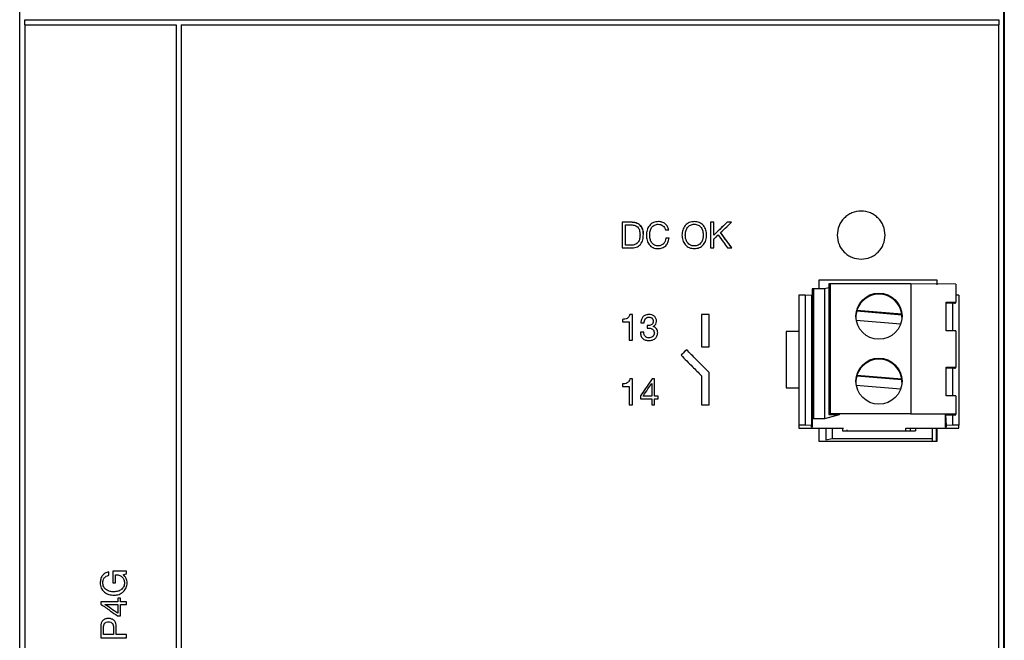
# Model space of a CAD drawing. Units: millimetres. Extents: x 17 to 410, y 7 to 290.
# Drawn here: x 107 to 145, y 198 to 222 of the extents above; entities that cross this region are included whole.
import ezdxf

# ---------------------------------------------------------------- set-up
doc = ezdxf.new("R2010")
doc.units = ezdxf.units.MM
doc.linetypes.add('SLD-Solid', pattern=[0])

msp = doc.modelspace()

# ---------------------------------------------------------------- linework, layer by layer
at = {"color": 7, "linetype": 'SLD-Solid', "lineweight": 25}
for p, q in [((106.585, 167.625), (106.585, 228.316)), ((144.985, 167.625), (144.985, 228.316)), ((144.997, 228.359), (144.997, 167.582)), ((106.785, 222.115), (144.785, 222.115)), ((106.785, 221.917), (112.685, 221.917)), ((112.885, 221.917), (144.785, 221.917)), ((130.431, 214.214), (130.084, 214.214)), ((130.431, 214.214), (130.084, 214.214)), ((130.214, 214.109), (130.444, 214.109)), ((130.431, 214.214), (130.431, 214.214)), ((131.562, 214.23), (131.5, 214.24)), ((131.5, 214.24), (131.5, 214.24)), ((132.903, 214.24), (132.903, 214.24)), ((133.669, 214.214), (133.539, 214.214)), ((133.669, 214.214), (133.539, 214.214)), ((134.18, 214.214), (133.669, 213.714)), ((134.352, 214.214), (134.18, 214.214)), ((134.352, 214.214), (134.18, 214.214)), ((134.18, 214.214), (134.18, 214.214)), ((134.352, 214.214), (134.352, 214.214)), ((130.916, 213.736), (130.916, 213.736)), ((131.032, 213.71), (131.032, 213.71)), ((131.162, 213.72), (131.162, 213.72)), ((131.776, 213.913), (131.906, 213.913)), ((131.916, 213.589), (131.786, 213.589)), ((131.916, 213.589), (131.786, 213.589)), ((131.786, 213.589), (131.786, 213.589)), ((131.906, 213.913), (131.906, 213.913)), ((131.916, 213.589), (131.916, 213.589)), ((132.422, 213.713), (132.422, 213.713)), ((133.383, 213.713), (133.383, 213.713)), ((134.369, 213.211), (133.928, 213.809)), ((130.084, 213.211), (130.431, 213.211)), ((130.441, 213.316), (130.214, 213.316)), ((130.214, 213.316), (130.214, 213.316)), ((130.441, 213.316), (130.214, 213.316)), ((130.441, 213.316), (130.441, 213.316)), ((133.539, 213.211), (133.669, 213.211)), ((134.201, 213.211), (134.369, 213.211)), ((134.369, 213.211), (134.369, 213.211)), ((142.376, 211.961), (137.759, 211.961)), ((137.759, 211.961), (137.759, 211.614)), ((138.155, 211.661), (137.98, 211.614)), ((138.155, 211.812), (138.155, 206.742)), ((138.205, 211.815), (138.205, 206.746)), ((141.355, 211.815), (138.205, 211.815)), ((141.355, 211.815), (141.355, 206.746)), ((143.105, 211.802), (141.355, 211.815)), ((142.376, 211.771), (142.376, 211.961)), ((143.105, 211.802), (143.105, 211.095)), ((136.975, 211.368), (136.975, 206.299)), ((137.225, 211.368), (136.975, 211.368)), ((137.225, 211.368), (137.225, 206.299)), ((137.475, 211.352), (137.225, 211.368)), ((137.475, 211.352), (137.475, 206.283)), ((137.505, 211.284), (137.475, 211.284)), ((137.505, 211.611), (137.505, 206.542)), ((137.555, 211.614), (137.555, 206.545)), ((137.98, 211.614), (137.555, 211.614)), ((137.98, 211.614), (137.98, 206.545)), ((143.225, 211.368), (143.105, 211.368)), ((143.225, 211.368), (143.225, 206.299)), ((142.725, 211.095), (143.105, 211.095)), ((142.725, 209.974), (142.725, 211.095)), ((143.055, 211.063), (142.725, 211.063)), ((142.975, 211.063), (142.975, 209.974)), ((143.105, 211.066), (143.105, 211.095)), ((130.487, 210.617), (130.388, 210.617)), ((130.487, 210.617), (130.388, 210.617)), ((130.388, 210.617), (130.388, 210.617)), ((131.128, 210.617), (131.128, 210.617)), ((133.481, 210.617), (133.181, 210.617)), ((133.481, 210.617), (133.181, 210.617)), ((139.247, 210.784), (139.247, 210.754)), ((139.247, 210.784), (140.996, 210.637)), ((139.247, 210.754), (140.996, 210.608)), ((140.996, 210.637), (140.996, 210.608)), ((130.099, 210.329), (130.357, 210.329)), ((130.82, 210.293), (130.95, 210.293)), ((130.82, 210.293), (130.82, 210.293)), ((131.095, 210.186), (131.069, 210.187)), ((131.119, 210.186), (131.095, 210.186)), ((131.119, 210.186), (131.095, 210.186)), ((131.095, 210.186), (131.095, 210.186)), ((131.119, 210.186), (131.119, 210.186)), ((131.294, 210.143), (131.294, 210.145)), ((131.294, 210.143), (131.294, 210.143)), ((131.432, 210.346), (131.432, 210.346)), ((137.475, 210.467), (137.505, 210.467)), ((137.505, 210.433), (137.475, 210.433)), ((140.951, 210.241), (139.22, 210.385)), ((130.929, 209.924), (130.799, 209.924)), ((130.929, 209.924), (130.799, 209.924)), ((130.799, 209.924), (130.799, 209.924)), ((130.929, 209.924), (130.929, 209.924)), ((131.069, 210.077), (131.138, 210.081)), ((131.344, 209.892), (131.344, 209.892)), ((131.474, 209.901), (131.474, 209.901)), ((136.975, 209.955), (136.481, 209.955)), ((136.481, 209.955), (136.481, 207.757)), ((143.105, 209.974), (142.725, 209.974)), ((143.105, 209.974), (143.105, 208.56)), ((130.357, 209.611), (130.487, 209.611)), ((131.134, 209.702), (131.134, 209.702)), ((133.181, 209.359), (133.481, 209.359)), ((137.475, 209.569), (137.505, 209.569)), ((132.597, 209.242), (132.384, 209.029)), ((132.384, 209.029), (132.384, 209.029)), ((133.481, 208.353), (132.597, 209.242)), ((132.597, 209.242), (132.597, 209.242)), ((139.247, 208.249), (139.247, 208.22)), ((139.247, 208.249), (140.996, 208.103)), ((139.247, 208.22), (140.996, 208.074)), ((142.725, 208.56), (143.105, 208.56)), ((142.725, 207.44), (142.725, 208.56)), ((143.055, 208.528), (142.725, 208.528)), ((142.975, 208.528), (142.975, 207.44)), ((143.105, 208.531), (143.105, 208.56)), ((130.099, 207.813), (130.357, 207.813)), ((130.487, 208.101), (130.388, 208.101)), ((130.487, 208.101), (130.388, 208.101)), ((130.388, 208.101), (130.388, 208.101)), ((131.257, 208.101), (130.804, 207.445)), ((131.237, 207.928), (131.24, 207.928)), ((131.352, 208.101), (131.257, 208.101)), ((131.352, 208.101), (131.257, 208.101)), ((131.257, 208.101), (131.257, 208.101)), ((137.475, 207.933), (137.505, 207.933)), ((137.505, 207.898), (137.475, 207.899)), ((137.475, 207.83), (137.505, 207.826)), ((140.951, 207.706), (139.22, 207.851)), ((140.996, 208.103), (140.996, 208.074)), ((131.24, 207.434), (130.906, 207.434)), ((131.24, 207.434), (130.906, 207.434)), ((131.24, 207.434), (131.24, 207.434)), ((131.487, 207.434), (131.352, 207.434)), ((131.487, 207.434), (131.352, 207.434)), ((131.352, 207.434), (131.352, 207.434)), ((136.481, 207.757), (136.975, 207.757)), ((136.481, 207.757), (136.975, 207.757)), ((143.105, 207.44), (142.725, 207.44)), ((143.105, 207.44), (143.105, 206.733)), ((130.357, 207.093), (130.487, 207.093)), ((130.804, 207.329), (131.24, 207.329)), ((131.24, 207.093), (131.352, 207.093)), ((131.352, 207.329), (131.487, 207.329)), ((133.181, 207.093), (133.481, 207.093)), ((137.475, 207.035), (137.505, 207.035)), ((138.555, 206.697), (137.98, 206.545)), ((138.155, 206.742), (138.155, 206.717)), ((141.355, 206.746), (138.205, 206.746)), ((138.205, 206.713), (138.555, 206.713)), ((138.555, 206.713), (138.555, 206.697)), ((141.355, 206.733), (141.355, 206.746)), ((143.105, 206.733), (141.355, 206.733)), ((142.705, 206.7), (143.055, 206.7)), ((142.705, 206.215), (142.705, 206.7)), ((142.705, 206.7), (142.725, 206.283)), ((142.975, 206.7), (142.975, 206.299)), ((143.105, 206.704), (143.105, 206.733)), ((136.975, 206.299), (136.975, 206.186)), ((137.225, 206.299), (136.975, 206.299)), ((137.475, 206.283), (137.225, 206.299)), ((137.475, 206.215), (137.475, 206.283)), ((137.505, 206.542), (137.505, 206.215)), ((137.98, 206.545), (137.555, 206.545)), ((142.975, 206.299), (142.725, 206.283)), ((142.725, 206.283), (142.725, 206.215)), ((143.225, 206.299), (142.975, 206.299)), ((143.225, 206.186), (143.225, 206.299)), ((136.975, 206.186), (137.975, 206.176)), ((137.505, 206.215), (137.475, 206.215)), ((137.759, 206.178), (137.759, 205.681)), ((137.975, 206.176), (138.72, 206.176)), ((138.035, 206.176), (138.035, 205.731)), ((138.285, 206.176), (138.285, 205.775)), ((138.685, 206.176), (138.685, 206.074)), ((138.685, 206.074), (141.535, 206.074)), ((138.72, 206.176), (138.72, 206.176)), ((138.86, 206.121), (138.86, 206.074)), ((141.15, 206.176), (142.225, 206.176)), ((141.15, 206.074), (141.15, 206.176)), ((141.335, 206.074), (141.335, 206.176)), ((141.535, 206.176), (141.535, 206.074)), ((142.185, 206.176), (142.185, 205.775)), ((142.225, 206.176), (143.225, 206.186)), ((142.335, 206.177), (142.335, 205.681)), ((142.376, 205.681), (142.376, 206.178)), ((142.725, 206.215), (142.705, 206.215)), ((137.759, 205.681), (142.376, 205.681)), ((137.759, 205.681), (142.376, 205.681)), ((138.035, 205.731), (138.285, 205.775)), ((138.285, 205.775), (142.185, 205.775)), ((142.185, 205.775), (142.185, 205.681)), ((110.75, 200.598), (110.218, 200.598)), ((110.75, 200.598), (110.218, 200.598)), ((109.724, 200.143), (109.724, 200.143)), ((110.218, 200.143), (110.322, 200.143)), ((110.776, 200.144), (110.776, 200.144)), ((110.413, 199.412), (109.75, 199.412)), ((110.413, 199.412), (109.75, 199.412)), ((110.517, 199.548), (110.413, 199.548)), ((110.517, 199.548), (110.413, 199.548)), ((110.75, 199.412), (110.517, 199.412)), ((110.75, 199.412), (110.517, 199.412)), ((109.922, 199.298), (110.413, 199.298)), ((109.922, 199.295), (109.922, 199.298)), ((110.517, 199.298), (110.75, 199.298)), ((110.049, 198.76), (110.049, 198.76)), ((110.401, 198.857), (110.517, 198.857)), ((110.413, 198.961), (110.413, 198.961)), ((109.75, 198.447), (109.75, 198.447)), ((110.348, 198.444), (110.348, 198.444)), ((109.75, 197.999), (110.75, 197.999)), ((110.244, 198.13), (109.854, 198.13)), ((110.244, 198.13), (109.854, 198.13)), ((109.854, 198.13), (109.854, 198.13)), ((110.244, 198.13), (110.244, 198.13)), ((110.75, 198.13), (110.348, 198.13)), ((110.75, 198.13), (110.348, 198.13)), ((110.348, 198.13), (110.348, 198.13))]:
    msp.add_line(p, q, dxfattribs=at)
at = {"color": 7, "linetype": 'SLD-Solid', "lineweight": 25, "flags": 128}
msp.add_lwpolyline([(110.627, 200.466), (110.696, 200.488), (110.75, 200.505)], dxfattribs=at)
at = {"color": 7, "linetype": 'SLD-Solid', "lineweight": 25}
for centre in [(140.107, 210.548), (140.107, 208.013)]:
    msp.add_circle(centre, 0.899, dxfattribs=at)
for centre, radius, start, end in [((138.193, 211.619), 0.196, 86.3595, 101.0473), ((137.543, 211.419), 0.196, 86.3557, 101.049), ((140.105, 210.51), 0.9, 8.1596, 162.283), ((143.068, 211.258), 0.196, 266.358, 281.0467), ((140.102, 210.482), 0.896, 162.3361, 177.9138), ((140.109, 210.482), 0.896, 2.0857, 8.0678), ((140.105, 207.975), 0.9, 8.1596, 162.283), ((140.102, 207.948), 0.896, 162.336, 177.914), ((143.068, 208.723), 0.196, 266.3591, 281.0478), ((140.109, 207.948), 0.896, 2.0856, 8.0679), ((138.193, 206.55), 0.196, 86.3595, 101.0473), ((138.193, 206.909), 0.196, 258.9527, 273.6405), ((143.068, 206.896), 0.196, 266.3591, 281.0478), ((137.543, 206.349), 0.196, 86.3596, 101.0473)]:
    msp.add_arc(centre, radius, start, end, dxfattribs=at)
for points, knots in [([(106.785, 221.917), (106.785, 221.954), (106.785, 222.02), (106.785, 222.086), (106.785, 222.115)], [0, 0, 0, 0, 0.559997, 1, 1, 1, 1]), ([(144.785, 222.115), (144.785, 222.078), (144.785, 222.012), (144.785, 221.946), (144.785, 221.917)], [0, 0, 0, 0, 0.5599971, 1, 1, 1, 1]), ([(106.785, 221.917), (106.785, 219.7), (106.785, 215.271), (106.785, 208.554), (106.785, 201.806), (106.785, 195.043), (106.785, 188.293), (106.785, 181.569), (106.785, 177.134), (106.785, 174.914)], [0, 0, 0, 0, 0.1429975, 0.2856568, 0.4284297, 0.5715699, 0.7143425, 0.8570018, 1, 1, 1, 1]), ([(112.685, 221.917), (112.685, 219.7), (112.685, 215.271), (112.685, 208.554), (112.685, 201.806), (112.685, 195.043), (112.685, 188.293), (112.685, 181.569), (112.685, 177.134), (112.685, 174.914)], [0, 0, 0, 0, 0.1429958, 0.2856546, 0.4284287, 0.5715691, 0.7143409, 0.8570006, 1, 1, 1, 1]), ([(112.885, 221.917), (112.885, 219.7), (112.885, 215.271), (112.885, 208.554), (112.885, 201.806), (112.885, 195.043), (112.885, 188.293), (112.885, 181.569), (112.885, 177.134), (112.885, 174.914)], [0, 0, 0, 0, 0.142998, 0.285657, 0.42843, 0.57157, 0.714343, 0.857002, 1, 1, 1, 1]), ([(144.785, 174.914), (144.785, 177.134), (144.785, 181.569), (144.785, 188.293), (144.785, 195.043), (144.785, 201.806), (144.785, 208.554), (144.785, 215.271), (144.785, 219.7), (144.785, 221.917)], [0, 0, 0, 0, 0.142997, 0.285656, 0.428429, 0.57157, 0.714343, 0.857002, 1, 1, 1, 1]), ([(140.348, 213.713), (140.334, 213.834), (140.305, 214.078), (140.126, 214.339), (139.938, 214.495), (139.721, 214.612), (139.412, 214.671), (139.104, 214.612), (138.887, 214.495), (138.699, 214.339), (138.52, 214.078), (138.491, 213.834), (138.477, 213.713)], [0, 0, 0, 0, 0.124655, 0.249719, 0.312472, 0.375164, 0.5, 0.624835, 0.687528, 0.750281, 0.875345, 1, 1, 1, 1]), ([(130.084, 214.214), (130.084, 214.027), (130.084, 213.693), (130.084, 213.358), (130.084, 213.211)], [0, 0, 0, 0, 0.56, 1, 1, 1, 1]), ([(130.214, 213.316), (130.214, 213.464), (130.214, 213.729), (130.214, 213.993), (130.214, 214.109)], [0, 0, 0, 0, 0.559999, 1, 1, 1, 1]), ([(130.916, 213.736), (130.912, 213.801), (130.907, 213.899), (130.855, 214.018), (130.797, 214.096), (130.717, 214.152), (130.596, 214.201), (130.497, 214.209), (130.431, 214.214)], [0, 0, 0, 0, 0.24932, 0.375058, 0.499076, 0.621529, 0.746443, 1, 1, 1, 1]), ([(130.916, 213.736), (130.918, 213.77), (130.924, 213.835), (130.899, 213.93), (130.854, 214.017), (130.791, 214.092), (130.716, 214.15), (130.599, 214.21), (130.5, 214.212), (130.431, 214.214)], [0, 0, 0, 0, 0.1276444, 0.2521831, 0.3752331, 0.5013646, 0.6267132, 0.7400463, 1, 1, 1, 1]), ([(130.444, 214.109), (130.494, 214.107), (130.57, 214.102), (130.659, 214.055), (130.715, 214.004), (130.752, 213.94), (130.78, 213.844), (130.784, 213.769), (130.786, 213.718)], [0, 0, 0, 0, 0.2489039, 0.3745945, 0.4989451, 0.6212914, 0.746089, 1, 1, 1, 1]), ([(131.5, 214.24), (131.466, 214.238), (131.4, 214.234), (131.303, 214.205), (131.217, 214.153), (131.123, 214.06), (131.048, 213.907), (131.038, 213.776), (131.032, 213.71)], [0, 0, 0, 0, 0.1253258, 0.250575, 0.375903, 0.5010006, 0.7487951, 1, 1, 1, 1]), ([(131.5, 214.24), (131.466, 214.238), (131.4, 214.234), (131.303, 214.205), (131.217, 214.153), (131.123, 214.06), (131.048, 213.907), (131.038, 213.776), (131.032, 213.71)], [0, 0, 0, 0, 0.1253258, 0.250575, 0.375903, 0.5010006, 0.7487951, 1, 1, 1, 1]), ([(131.162, 213.72), (131.165, 213.77), (131.172, 213.869), (131.221, 213.988), (131.287, 214.064), (131.35, 214.107), (131.423, 214.13), (131.473, 214.134), (131.498, 214.136)], [0, 0, 0, 0, 0.25074, 0.498762, 0.624476, 0.749502, 0.874419, 1, 1, 1, 1]), ([(131.498, 214.136), (131.531, 214.133), (131.596, 214.127), (131.684, 214.082), (131.747, 214.006), (131.766, 213.944), (131.776, 213.913)], [0, 0, 0, 0, 0.251654, 0.498771, 0.747276, 1, 1, 1, 1]), ([(131.906, 213.913), (131.893, 213.959), (131.869, 214.051), (131.774, 214.163), (131.643, 214.228), (131.548, 214.236), (131.5, 214.24)], [0, 0, 0, 0, 0.251888, 0.500833, 0.748248, 1, 1, 1, 1]), ([(132.903, 214.24), (132.835, 214.233), (132.734, 214.224), (132.617, 214.155), (132.52, 214.064), (132.44, 213.912), (132.428, 213.779), (132.422, 213.713)], [0, 0, 0, 0, 0.249709, 0.375189, 0.500434, 0.748735, 1, 1, 1, 1]), ([(132.903, 214.24), (132.835, 214.233), (132.734, 214.224), (132.617, 214.155), (132.52, 214.064), (132.44, 213.912), (132.428, 213.779), (132.422, 213.713)], [0, 0, 0, 0, 0.249709, 0.375189, 0.500434, 0.748735, 1, 1, 1, 1]), ([(132.552, 213.713), (132.556, 213.764), (132.563, 213.866), (132.616, 213.986), (132.685, 214.063), (132.75, 214.106), (132.825, 214.13), (132.877, 214.134), (132.903, 214.136)], [0, 0, 0, 0, 0.250712, 0.498806, 0.624368, 0.74948, 0.87452, 1, 1, 1, 1]), ([(133.383, 213.713), (133.377, 213.779), (133.365, 213.912), (133.285, 214.063), (133.188, 214.155), (133.072, 214.224), (132.97, 214.233), (132.903, 214.24)], [0, 0, 0, 0, 0.251211, 0.499544, 0.62481, 0.750274, 1, 1, 1, 1]), ([(132.903, 214.136), (132.928, 214.134), (132.98, 214.13), (133.055, 214.106), (133.12, 214.063), (133.189, 213.986), (133.242, 213.866), (133.25, 213.764), (133.253, 213.713)], [0, 0, 0, 0, 0.125478, 0.250537, 0.375658, 0.501178, 0.749217, 1, 1, 1, 1]), ([(133.539, 214.214), (133.539, 214.027), (133.539, 213.693), (133.539, 213.358), (133.539, 213.211)], [0, 0, 0, 0, 0.56, 1, 1, 1, 1]), ([(133.669, 213.714), (133.669, 213.807), (133.669, 213.974), (133.669, 214.14), (133.669, 214.214)], [0, 0, 0, 0, 0.560001, 1, 1, 1, 1]), ([(134.18, 214.214), (134.084, 214.12), (133.914, 213.954), (133.744, 213.787), (133.669, 213.714)], [0, 0, 0, 0, 0.559999, 1, 1, 1, 1]), ([(133.928, 213.809), (134.007, 213.885), (134.149, 214.02), (134.29, 214.154), (134.352, 214.214)], [0, 0, 0, 0, 0.56, 1, 1, 1, 1]), ([(130.431, 213.211), (130.5, 213.215), (130.603, 213.222), (130.728, 213.282), (130.807, 213.348), (130.861, 213.434), (130.906, 213.564), (130.912, 213.667), (130.916, 213.736)], [0, 0, 0, 0, 0.2490584, 0.3747872, 0.4988839, 0.6211997, 0.7460777, 1, 1, 1, 1]), ([(130.786, 213.718), (130.783, 213.668), (130.779, 213.592), (130.749, 213.497), (130.711, 213.433), (130.656, 213.382), (130.59, 213.345), (130.517, 213.321), (130.467, 213.317), (130.441, 213.316)], [0, 0, 0, 0, 0.253136, 0.37713, 0.49826, 0.620606, 0.74626, 0.873706, 1, 1, 1, 1]), ([(130.786, 213.718), (130.783, 213.668), (130.779, 213.592), (130.749, 213.497), (130.711, 213.433), (130.656, 213.382), (130.59, 213.345), (130.517, 213.321), (130.467, 213.317), (130.441, 213.316)], [0, 0, 0, 0, 0.253135, 0.37713, 0.498258, 0.620605, 0.746259, 0.873706, 1, 1, 1, 1]), ([(131.032, 213.71), (131.037, 213.644), (131.044, 213.546), (131.089, 213.423), (131.139, 213.339), (131.21, 213.27), (131.295, 213.219), (131.39, 213.191), (131.456, 213.187), (131.489, 213.185)], [0, 0, 0, 0, 0.2514864, 0.3761938, 0.49976, 0.6245448, 0.7497806, 0.8748463, 1, 1, 1, 1]), ([(131.5, 213.29), (131.474, 213.291), (131.422, 213.295), (131.348, 213.319), (131.284, 213.365), (131.217, 213.443), (131.17, 213.566), (131.165, 213.668), (131.162, 213.72)], [0, 0, 0, 0, 0.1255003, 0.2504519, 0.3755771, 0.5011426, 0.7487984, 1, 1, 1, 1]), ([(131.5, 213.29), (131.474, 213.291), (131.422, 213.295), (131.348, 213.319), (131.284, 213.365), (131.217, 213.443), (131.17, 213.566), (131.165, 213.668), (131.162, 213.72)], [0, 0, 0, 0, 0.1255002, 0.2504519, 0.375578, 0.5011424, 0.7487998, 1, 1, 1, 1]), ([(131.489, 213.185), (131.544, 213.191), (131.627, 213.2), (131.726, 213.246), (131.791, 213.295), (131.841, 213.358), (131.891, 213.454), (131.906, 213.535), (131.916, 213.589)], [0, 0, 0, 0, 0.252969, 0.378501, 0.501394, 0.623558, 0.747823, 1, 1, 1, 1]), ([(131.786, 213.589), (131.78, 213.551), (131.769, 213.476), (131.721, 213.39), (131.664, 213.341), (131.596, 213.303), (131.538, 213.295), (131.5, 213.29)], [0, 0, 0, 0, 0.252277, 0.498543, 0.622409, 0.748226, 1, 1, 1, 1]), ([(131.786, 213.589), (131.78, 213.551), (131.769, 213.476), (131.721, 213.39), (131.664, 213.341), (131.596, 213.303), (131.538, 213.295), (131.5, 213.29)], [0, 0, 0, 0, 0.252278, 0.498545, 0.62241, 0.748227, 1, 1, 1, 1]), ([(132.422, 213.713), (132.428, 213.646), (132.44, 213.514), (132.52, 213.362), (132.617, 213.27), (132.734, 213.201), (132.835, 213.192), (132.903, 213.185)], [0, 0, 0, 0, 0.25126, 0.499567, 0.624813, 0.750294, 1, 1, 1, 1]), ([(132.903, 213.29), (132.877, 213.291), (132.825, 213.295), (132.75, 213.318), (132.685, 213.362), (132.616, 213.439), (132.563, 213.559), (132.556, 213.661), (132.552, 213.713)], [0, 0, 0, 0, 0.125517, 0.250537, 0.375616, 0.501229, 0.749363, 1, 1, 1, 1]), ([(132.903, 213.185), (132.97, 213.192), (133.072, 213.201), (133.188, 213.27), (133.285, 213.362), (133.365, 213.514), (133.377, 213.646), (133.383, 213.713)], [0, 0, 0, 0, 0.2497238, 0.375188, 0.5004566, 0.748794, 1, 1, 1, 1]), ([(133.253, 213.713), (133.25, 213.661), (133.242, 213.559), (133.189, 213.439), (133.12, 213.362), (133.055, 213.319), (132.98, 213.295), (132.928, 213.291), (132.903, 213.29)], [0, 0, 0, 0, 0.250708, 0.498786, 0.624357, 0.749447, 0.874486, 1, 1, 1, 1]), ([(133.253, 213.713), (133.25, 213.661), (133.242, 213.559), (133.189, 213.439), (133.12, 213.362), (133.055, 213.319), (132.98, 213.295), (132.928, 213.291), (132.903, 213.29)], [0, 0, 0, 0, 0.250709, 0.498787, 0.624358, 0.749447, 0.874486, 1, 1, 1, 1]), ([(133.669, 213.562), (133.7, 213.591), (133.756, 213.643), (133.812, 213.695), (133.836, 213.718)], [0, 0, 0, 0, 0.559997, 1, 1, 1, 1]), ([(133.836, 213.718), (133.904, 213.624), (134.026, 213.455), (134.147, 213.286), (134.201, 213.211)], [0, 0, 0, 0, 0.56, 1, 1, 1, 1]), ([(134.369, 213.211), (134.287, 213.323), (134.14, 213.522), (133.993, 213.722), (133.928, 213.809)], [0, 0, 0, 0, 0.56, 1, 1, 1, 1]), ([(138.477, 213.713), (138.491, 213.591), (138.52, 213.348), (138.699, 213.086), (138.887, 212.929), (139.104, 212.812), (139.412, 212.754), (139.721, 212.812), (139.938, 212.929), (140.126, 213.086), (140.305, 213.348), (140.334, 213.591), (140.348, 213.713)], [0, 0, 0, 0, 0.1246553, 0.2497192, 0.3124721, 0.3751647, 0.5, 0.6248353, 0.6875279, 0.7502808, 0.8753447, 1, 1, 1, 1]), ([(138.477, 213.713), (138.491, 213.591), (138.52, 213.348), (138.699, 213.086), (138.887, 212.929), (139.104, 212.813), (139.412, 212.754), (139.721, 212.813), (139.938, 212.929), (140.126, 213.086), (140.305, 213.348), (140.334, 213.591), (140.348, 213.713)], [0, 0, 0, 0, 0.124655, 0.249719, 0.312472, 0.375164, 0.5, 0.624836, 0.687528, 0.750281, 0.875345, 1, 1, 1, 1]), ([(133.669, 213.211), (133.669, 213.277), (133.669, 213.394), (133.669, 213.511), (133.669, 213.562)], [0, 0, 0, 0, 0.559998, 1, 1, 1, 1]), ([(130.388, 210.617), (130.378, 210.586), (130.363, 210.54), (130.321, 210.491), (130.272, 210.452), (130.194, 210.429), (130.131, 210.426), (130.099, 210.425)], [0, 0, 0, 0, 0.25233, 0.378303, 0.501767, 0.746866, 1, 1, 1, 1]), ([(130.388, 210.617), (130.378, 210.586), (130.363, 210.54), (130.321, 210.491), (130.272, 210.452), (130.194, 210.429), (130.131, 210.426), (130.099, 210.425)], [0, 0, 0, 0, 0.252328, 0.378303, 0.501766, 0.746865, 1, 1, 1, 1]), ([(130.487, 209.611), (130.487, 209.799), (130.487, 210.134), (130.487, 210.469), (130.487, 210.617)], [0, 0, 0, 0, 0.560001, 1, 1, 1, 1]), ([(131.128, 210.617), (131.086, 210.612), (131.022, 210.604), (130.947, 210.565), (130.899, 210.526), (130.863, 210.475), (130.831, 210.398), (130.824, 210.335), (130.82, 210.293)], [0, 0, 0, 0, 0.253043, 0.378682, 0.501348, 0.623127, 0.747352, 1, 1, 1, 1]), ([(131.128, 210.617), (131.086, 210.612), (131.022, 210.604), (130.947, 210.565), (130.899, 210.526), (130.863, 210.475), (130.831, 210.398), (130.824, 210.335), (130.82, 210.293)], [0, 0, 0, 0, 0.253043, 0.378682, 0.501349, 0.623127, 0.747354, 1, 1, 1, 1]), ([(130.95, 210.293), (130.952, 210.32), (130.955, 210.372), (130.982, 210.435), (131.02, 210.472), (131.053, 210.494), (131.091, 210.509), (131.118, 210.511), (131.131, 210.512)], [0, 0, 0, 0, 0.2526, 0.497997, 0.621818, 0.747666, 0.874177, 1, 1, 1, 1]), ([(131.432, 210.346), (131.427, 210.385), (131.42, 210.443), (131.382, 210.51), (131.345, 210.553), (131.297, 210.583), (131.225, 210.61), (131.167, 210.614), (131.128, 210.617)], [0, 0, 0, 0, 0.253111, 0.378898, 0.501571, 0.623111, 0.747168, 1, 1, 1, 1]), ([(131.432, 210.346), (131.427, 210.385), (131.42, 210.443), (131.382, 210.51), (131.345, 210.553), (131.297, 210.583), (131.225, 210.61), (131.167, 210.614), (131.128, 210.617)], [0, 0, 0, 0, 0.253112, 0.3789, 0.501571, 0.623112, 0.747169, 1, 1, 1, 1]), ([(131.131, 210.512), (131.154, 210.51), (131.187, 210.507), (131.227, 210.49), (131.254, 210.471), (131.275, 210.445), (131.295, 210.406), (131.299, 210.373), (131.302, 210.35)], [0, 0, 0, 0, 0.2518575, 0.3759436, 0.4980996, 0.6211456, 0.7468504, 1, 1, 1, 1]), ([(133.181, 210.617), (133.181, 210.382), (133.181, 209.963), (133.181, 209.544), (133.181, 209.359)], [0, 0, 0, 0, 0.56, 1, 1, 1, 1]), ([(133.481, 209.359), (133.481, 209.594), (133.481, 210.013), (133.481, 210.432), (133.481, 210.617)], [0, 0, 0, 0, 0.560001, 1, 1, 1, 1]), ([(130.099, 210.425), (130.099, 210.407), (130.099, 210.375), (130.099, 210.343), (130.099, 210.329)], [0, 0, 0, 0, 0.559994, 1, 1, 1, 1]), ([(130.357, 210.329), (130.357, 210.195), (130.357, 209.956), (130.357, 209.716), (130.357, 209.611)], [0, 0, 0, 0, 0.559999, 1, 1, 1, 1]), ([(131.069, 210.187), (131.069, 210.167), (131.069, 210.13), (131.069, 210.093), (131.069, 210.077)], [0, 0, 0, 0, 0.560005, 1, 1, 1, 1]), ([(131.302, 210.35), (131.3, 210.327), (131.297, 210.293), (131.273, 210.254), (131.241, 210.223), (131.189, 210.194), (131.142, 210.189), (131.119, 210.186)], [0, 0, 0, 0, 0.248387, 0.369055, 0.491192, 0.744094, 1, 1, 1, 1]), ([(131.302, 210.35), (131.3, 210.327), (131.297, 210.293), (131.273, 210.254), (131.241, 210.223), (131.189, 210.194), (131.142, 210.189), (131.119, 210.186)], [0, 0, 0, 0, 0.248387, 0.369055, 0.491192, 0.744094, 1, 1, 1, 1]), ([(131.294, 210.145), (131.316, 210.158), (131.357, 210.181), (131.414, 210.248), (131.425, 210.309), (131.432, 210.346)], [0, 0, 0, 0, 0.289623, 0.558326, 1, 1, 1, 1]), ([(131.474, 209.901), (131.472, 209.929), (131.468, 209.983), (131.434, 210.058), (131.372, 210.116), (131.32, 210.134), (131.294, 210.143)], [0, 0, 0, 0, 0.251672, 0.498936, 0.74791, 1, 1, 1, 1]), ([(131.474, 209.901), (131.472, 209.929), (131.468, 209.983), (131.434, 210.058), (131.372, 210.116), (131.32, 210.134), (131.294, 210.143)], [0, 0, 0, 0, 0.251672, 0.498936, 0.747909, 1, 1, 1, 1]), ([(130.799, 209.924), (130.803, 209.88), (130.809, 209.813), (130.847, 209.733), (130.887, 209.682), (130.939, 209.643), (131.02, 209.608), (131.086, 209.602), (131.131, 209.598)], [0, 0, 0, 0, 0.253716, 0.379355, 0.501795, 0.623428, 0.747584, 1, 1, 1, 1]), ([(131.134, 209.702), (131.106, 209.706), (131.063, 209.711), (131.012, 209.739), (130.98, 209.766), (130.957, 209.801), (130.935, 209.853), (130.931, 209.896), (130.929, 209.924)], [0, 0, 0, 0, 0.252912, 0.378645, 0.501567, 0.623445, 0.747516, 1, 1, 1, 1]), ([(131.134, 209.702), (131.106, 209.706), (131.063, 209.711), (131.012, 209.739), (130.98, 209.766), (130.957, 209.801), (130.935, 209.853), (130.931, 209.896), (130.929, 209.924)], [0, 0, 0, 0, 0.252913, 0.378646, 0.501568, 0.623447, 0.747518, 1, 1, 1, 1]), ([(131.131, 209.598), (131.174, 209.601), (131.238, 209.606), (131.318, 209.638), (131.372, 209.673), (131.415, 209.72), (131.447, 209.776), (131.469, 209.837), (131.472, 209.88), (131.474, 209.901)], [0, 0, 0, 0, 0.25164, 0.375855, 0.498444, 0.622039, 0.747647, 0.874196, 1, 1, 1, 1]), ([(131.344, 209.892), (131.343, 209.879), (131.341, 209.853), (131.327, 209.816), (131.308, 209.781), (131.272, 209.743), (131.213, 209.71), (131.161, 209.705), (131.134, 209.702)], [0, 0, 0, 0, 0.125624, 0.251832, 0.377534, 0.501879, 0.748829, 1, 1, 1, 1]), ([(131.344, 209.892), (131.343, 209.879), (131.341, 209.853), (131.327, 209.816), (131.308, 209.781), (131.272, 209.743), (131.213, 209.71), (131.161, 209.705), (131.134, 209.702)], [0, 0, 0, 0, 0.125624, 0.251832, 0.377534, 0.501878, 0.748829, 1, 1, 1, 1]), ([(131.138, 210.081), (131.165, 210.079), (131.204, 210.075), (131.253, 210.055), (131.285, 210.034), (131.31, 210.004), (131.336, 209.958), (131.341, 209.919), (131.344, 209.892)], [0, 0, 0, 0, 0.252283, 0.376593, 0.498806, 0.621898, 0.747551, 1, 1, 1, 1]), ([(132.597, 209.242), (132.557, 209.203), (132.486, 209.131), (132.416, 209.06), (132.384, 209.029)], [0, 0, 0, 0, 0.559999, 1, 1, 1, 1]), ([(132.384, 209.029), (132.533, 208.879), (132.798, 208.612), (133.064, 208.345), (133.181, 208.228)], [0, 0, 0, 0, 0.56, 1, 1, 1, 1]), ([(133.481, 208.353), (133.316, 208.519), (133.021, 208.815), (132.726, 209.112), (132.597, 209.242)], [0, 0, 0, 0, 0.56, 1, 1, 1, 1]), ([(133.181, 208.228), (133.181, 208.016), (133.181, 207.638), (133.181, 207.26), (133.181, 207.093)], [0, 0, 0, 0, 0.56, 1, 1, 1, 1]), ([(133.481, 207.093), (133.481, 207.328), (133.481, 207.748), (133.481, 208.168), (133.481, 208.353)], [0, 0, 0, 0, 0.56, 1, 1, 1, 1]), ([(130.388, 208.101), (130.378, 208.07), (130.363, 208.024), (130.321, 207.975), (130.272, 207.936), (130.194, 207.912), (130.131, 207.91), (130.099, 207.909)], [0, 0, 0, 0, 0.252327, 0.378302, 0.501767, 0.746866, 1, 1, 1, 1]), ([(130.388, 208.101), (130.378, 208.07), (130.363, 208.024), (130.321, 207.975), (130.272, 207.936), (130.194, 207.912), (130.131, 207.91), (130.099, 207.909)], [0, 0, 0, 0, 0.252329, 0.378301, 0.501766, 0.746865, 1, 1, 1, 1]), ([(130.099, 207.909), (130.099, 207.891), (130.099, 207.859), (130.099, 207.827), (130.099, 207.813)], [0, 0, 0, 0, 0.560002, 1, 1, 1, 1]), ([(130.357, 207.813), (130.357, 207.679), (130.357, 207.439), (130.357, 207.199), (130.357, 207.093)], [0, 0, 0, 0, 0.56, 1, 1, 1, 1]), ([(130.487, 207.093), (130.487, 207.281), (130.487, 207.617), (130.487, 207.953), (130.487, 208.101)], [0, 0, 0, 0, 0.56, 1, 1, 1, 1]), ([(131.257, 208.101), (131.173, 207.979), (131.021, 207.76), (130.87, 207.542), (130.804, 207.445)], [0, 0, 0, 0, 0.56, 1, 1, 1, 1]), ([(130.906, 207.434), (130.968, 207.526), (131.079, 207.691), (131.189, 207.856), (131.237, 207.928)], [0, 0, 0, 0, 0.56, 1, 1, 1, 1]), ([(131.24, 207.928), (131.24, 207.836), (131.24, 207.671), (131.24, 207.506), (131.24, 207.434)], [0, 0, 0, 0, 0.56, 1, 1, 1, 1]), ([(131.352, 207.434), (131.352, 207.558), (131.352, 207.781), (131.352, 208.003), (131.352, 208.101)], [0, 0, 0, 0, 0.5600001, 1, 1, 1, 1]), ([(130.804, 207.445), (130.804, 207.424), (130.804, 207.385), (130.804, 207.346), (130.804, 207.329)], [0, 0, 0, 0, 0.559996, 1, 1, 1, 1]), ([(131.487, 207.329), (131.487, 207.348), (131.487, 207.383), (131.487, 207.418), (131.487, 207.434)], [0, 0, 0, 0, 0.5599944, 1, 1, 1, 1]), ([(131.24, 207.329), (131.24, 207.285), (131.24, 207.206), (131.24, 207.128), (131.24, 207.093)], [0, 0, 0, 0, 0.560002, 1, 1, 1, 1]), ([(131.352, 207.093), (131.352, 207.137), (131.352, 207.216), (131.352, 207.294), (131.352, 207.329)], [0, 0, 0, 0, 0.56, 1, 1, 1, 1]), ([(110.058, 200.573), (110.009, 200.56), (109.936, 200.539), (109.854, 200.481), (109.786, 200.409), (109.735, 200.292), (109.728, 200.193), (109.724, 200.143)], [0, 0, 0, 0, 0.252483, 0.378181, 0.501725, 0.747759, 1, 1, 1, 1]), ([(110.058, 200.442), (110.058, 200.467), (110.058, 200.51), (110.058, 200.554), (110.058, 200.573)], [0, 0, 0, 0, 0.56, 1, 1, 1, 1]), ([(110.218, 200.598), (110.218, 200.513), (110.218, 200.361), (110.218, 200.21), (110.218, 200.143)], [0, 0, 0, 0, 0.56, 1, 1, 1, 1]), ([(110.75, 200.505), (110.75, 200.522), (110.75, 200.553), (110.75, 200.584), (110.75, 200.598)], [0, 0, 0, 0, 0.560003, 1, 1, 1, 1]), ([(109.724, 200.143), (109.726, 200.109), (109.73, 200.041), (109.76, 199.942), (109.813, 199.855), (109.909, 199.759), (110.067, 199.682), (110.202, 199.671), (110.27, 199.666)], [0, 0, 0, 0, 0.1253663, 0.2506709, 0.3759776, 0.5011119, 0.748919, 1, 1, 1, 1]), ([(109.828, 200.143), (109.831, 200.178), (109.835, 200.246), (109.871, 200.327), (109.918, 200.377), (109.974, 200.418), (110.024, 200.432), (110.058, 200.442)], [0, 0, 0, 0, 0.251925, 0.498563, 0.622421, 0.748105, 1, 1, 1, 1]), ([(110.263, 199.797), (110.211, 199.8), (110.107, 199.807), (109.984, 199.858), (109.905, 199.925), (109.859, 199.99), (109.834, 200.065), (109.83, 200.117), (109.828, 200.143)], [0, 0, 0, 0, 0.250657, 0.498705, 0.6244, 0.749414, 0.874423, 1, 1, 1, 1]), ([(110.263, 199.797), (110.211, 199.8), (110.107, 199.807), (109.984, 199.858), (109.905, 199.925), (109.859, 199.99), (109.834, 200.065), (109.83, 200.117), (109.828, 200.143)], [0, 0, 0, 0, 0.250657, 0.498704, 0.624399, 0.749414, 0.874423, 1, 1, 1, 1]), ([(110.672, 200.143), (110.671, 200.118), (110.667, 200.068), (110.643, 199.996), (110.602, 199.933), (110.529, 199.865), (110.413, 199.809), (110.313, 199.801), (110.263, 199.797)], [0, 0, 0, 0, 0.125463, 0.250705, 0.375849, 0.50127, 0.749504, 1, 1, 1, 1]), ([(110.672, 200.143), (110.671, 200.118), (110.667, 200.068), (110.643, 199.996), (110.602, 199.933), (110.529, 199.865), (110.413, 199.809), (110.313, 199.801), (110.263, 199.797)], [0, 0, 0, 0, 0.125462, 0.250705, 0.375849, 0.501271, 0.749504, 1, 1, 1, 1]), ([(110.27, 199.666), (110.335, 199.672), (110.465, 199.684), (110.608, 199.773), (110.694, 199.869), (110.76, 199.982), (110.77, 200.079), (110.776, 200.144)], [0, 0, 0, 0, 0.249987, 0.500811, 0.626115, 0.750682, 1, 1, 1, 1]), ([(110.322, 200.466), (110.367, 200.465), (110.435, 200.462), (110.517, 200.424), (110.572, 200.385), (110.617, 200.334), (110.662, 200.256), (110.668, 200.188), (110.672, 200.143)], [0, 0, 0, 0, 0.249531, 0.375031, 0.500961, 0.626402, 0.750924, 1, 1, 1, 1]), ([(110.322, 200.143), (110.322, 200.204), (110.322, 200.311), (110.322, 200.419), (110.322, 200.466)], [0, 0, 0, 0, 0.56, 1, 1, 1, 1]), ([(110.776, 200.144), (110.774, 200.175), (110.769, 200.236), (110.74, 200.324), (110.695, 200.405), (110.65, 200.446), (110.627, 200.466)], [0, 0, 0, 0, 0.251757, 0.503144, 0.751872, 1, 1, 1, 1]), ([(110.776, 200.144), (110.774, 200.175), (110.769, 200.236), (110.74, 200.324), (110.695, 200.405), (110.65, 200.446), (110.627, 200.466)], [0, 0, 0, 0, 0.251757, 0.503144, 0.751871, 1, 1, 1, 1]), ([(109.75, 199.412), (109.75, 199.394), (109.75, 199.362), (109.75, 199.329), (109.75, 199.315)], [0, 0, 0, 0, 0.56, 1, 1, 1, 1]), ([(110.413, 199.548), (110.413, 199.522), (110.413, 199.477), (110.413, 199.432), (110.413, 199.412)], [0, 0, 0, 0, 0.56, 1, 1, 1, 1]), ([(110.517, 199.412), (110.517, 199.437), (110.517, 199.482), (110.517, 199.528), (110.517, 199.548)], [0, 0, 0, 0, 0.56, 1, 1, 1, 1]), ([(110.75, 199.298), (110.75, 199.319), (110.75, 199.357), (110.75, 199.395), (110.75, 199.412)], [0, 0, 0, 0, 0.5600001, 1, 1, 1, 1]), ([(109.75, 199.315), (109.872, 199.23), (110.089, 199.077), (110.305, 198.924), (110.401, 198.857)], [0, 0, 0, 0, 0.56, 1, 1, 1, 1]), ([(110.413, 198.961), (110.321, 199.023), (110.157, 199.135), (109.994, 199.246), (109.922, 199.295)], [0, 0, 0, 0, 0.560001, 1, 1, 1, 1]), ([(110.413, 198.961), (110.321, 199.023), (110.157, 199.135), (109.994, 199.246), (109.922, 199.295)], [0, 0, 0, 0, 0.560001, 1, 1, 1, 1]), ([(110.413, 199.298), (110.413, 199.235), (110.413, 199.123), (110.413, 199.01), (110.413, 198.961)], [0, 0, 0, 0, 0.5599998, 1, 1, 1, 1]), ([(110.517, 198.857), (110.517, 198.94), (110.517, 199.087), (110.517, 199.234), (110.517, 199.298)], [0, 0, 0, 0, 0.56, 1, 1, 1, 1]), ([(110.049, 198.76), (110.007, 198.756), (109.945, 198.749), (109.87, 198.714), (109.822, 198.676), (109.788, 198.626), (109.758, 198.55), (109.753, 198.488), (109.75, 198.447)], [0, 0, 0, 0, 0.254541, 0.380131, 0.501827, 0.622677, 0.746728, 1, 1, 1, 1]), ([(110.049, 198.76), (110.007, 198.756), (109.945, 198.749), (109.87, 198.714), (109.822, 198.676), (109.788, 198.626), (109.758, 198.55), (109.753, 198.488), (109.75, 198.447)], [0, 0, 0, 0, 0.254541, 0.380131, 0.501827, 0.622677, 0.746728, 1, 1, 1, 1]), ([(109.854, 198.401), (109.855, 198.43), (109.857, 198.473), (109.873, 198.528), (109.894, 198.565), (109.925, 198.593), (109.976, 198.62), (110.02, 198.625), (110.049, 198.629)], [0, 0, 0, 0, 0.254447, 0.378239, 0.498083, 0.619266, 0.745106, 1, 1, 1, 1]), ([(110.348, 198.444), (110.345, 198.486), (110.341, 198.548), (110.311, 198.625), (110.276, 198.675), (110.229, 198.713), (110.154, 198.749), (110.091, 198.756), (110.049, 198.76)], [0, 0, 0, 0, 0.25315, 0.377221, 0.498194, 0.620007, 0.745607, 1, 1, 1, 1]), ([(110.348, 198.444), (110.345, 198.486), (110.341, 198.548), (110.311, 198.625), (110.276, 198.675), (110.229, 198.713), (110.154, 198.749), (110.091, 198.756), (110.049, 198.76)], [0, 0, 0, 0, 0.25315, 0.377221, 0.498194, 0.620007, 0.745607, 1, 1, 1, 1]), ([(110.049, 198.629), (110.078, 198.625), (110.122, 198.62), (110.173, 198.593), (110.205, 198.565), (110.226, 198.529), (110.242, 198.474), (110.243, 198.43), (110.244, 198.401)], [0, 0, 0, 0, 0.254955, 0.380783, 0.501916, 0.621762, 0.745592, 1, 1, 1, 1]), ([(109.75, 198.447), (109.75, 198.363), (109.75, 198.214), (109.75, 198.064), (109.75, 197.999)], [0, 0, 0, 0, 0.56, 1, 1, 1, 1]), ([(109.854, 198.13), (109.854, 198.181), (109.854, 198.271), (109.854, 198.361), (109.854, 198.401)], [0, 0, 0, 0, 0.56, 1, 1, 1, 1]), ([(110.244, 198.401), (110.244, 198.351), (110.244, 198.26), (110.244, 198.17), (110.244, 198.13)], [0, 0, 0, 0, 0.56, 1, 1, 1, 1]), ([(110.348, 198.13), (110.348, 198.189), (110.348, 198.293), (110.348, 198.398), (110.348, 198.444)], [0, 0, 0, 0, 0.56, 1, 1, 1, 1]), ([(110.75, 197.999), (110.75, 198.023), (110.75, 198.067), (110.75, 198.111), (110.75, 198.13)], [0, 0, 0, 0, 0.56, 1, 1, 1, 1])]:
    msp.add_open_spline(points, degree=3, knots=knots, dxfattribs=at)

doc.saveas('drawing.dxf')
